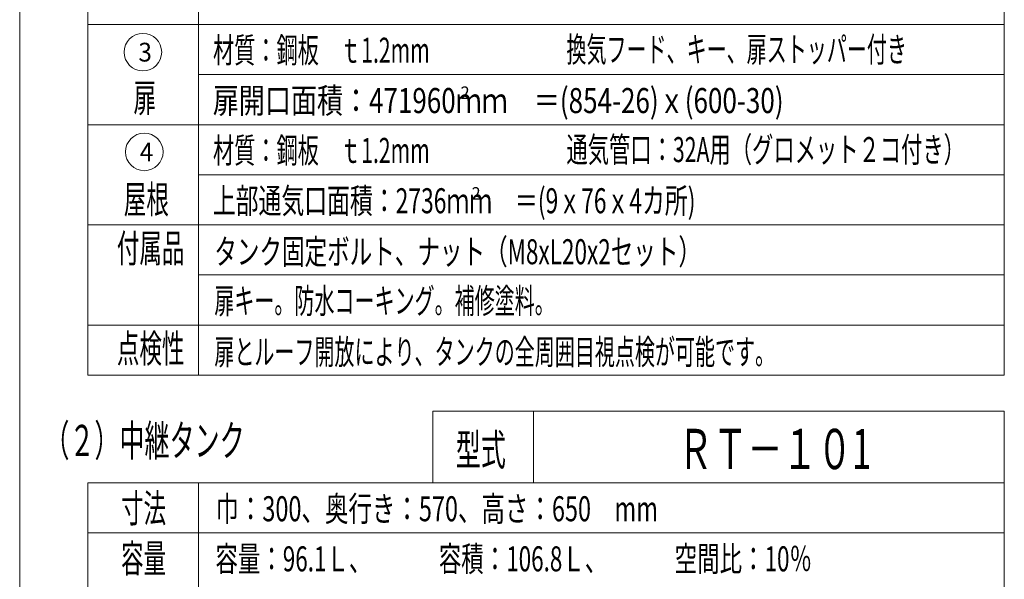
# Model space of a CAD drawing. Units: millimetres. Extents: x -3376 to 2144, y -1871 to 2158.
# Drawn here: x -3376 to -1803, y -664 to 229 of the extents above; entities that cross this region are included whole.
import ezdxf
from ezdxf.enums import TextEntityAlignment as Align

# ---------------------------------------------------------------- set-up
doc = ezdxf.new("R2010")
doc.units = ezdxf.units.MM
doc.header["$LTSCALE"] = 2.5
doc.layers.add('1-5', color=7, linetype='Continuous')
doc.styles.add('dcStyle0', font='txt.shx', dxfattribs={"width": 0.8, "bigfont": 'bigfont'})
doc.styles.add('dcStyle1', font='HGRGE.TTC', dxfattribs={"width": 0.8})

# ---------------------------------------------------------------- blocks, each defined once
blk = doc.blocks.new('DC_GROUP_TIN-101RT_57')
at = {"color": 6, "linetype": 'Continuous', "lineweight": 13}
for start, end in [(90, 180), (0, 90), (180, 270), (270, 0)]:
    blk.add_arc((-3177, 18.2), 30, start, end, dxfattribs=at)
blk = doc.blocks.new('DC_GROUP_TIN-101RT_56')
at = {"linetype": 'Continuous'}
blk.add_blockref('DC_GROUP_TIN-101RT_57', (0, 0), dxfattribs=at)
at = {"color": 6, "style": 'dcStyle0', "width": 0.84}
blk.add_text('4', height=30, dxfattribs=at).set_placement((-3184.2, 3.2), (-3162.6, 3.2), align=Align.FIT)
blk = doc.blocks.new('DC_GROUP_TIN-101RT_59')
at = {"color": 6, "linetype": 'Continuous', "lineweight": 13}
for start, end in [(90, 180), (0, 90), (180, 270), (270, 0)]:
    blk.add_arc((-3179.2, 177.5), 30, start, end, dxfattribs=at)
blk = doc.blocks.new('DC_GROUP_TIN-101RT_58')
at = {"linetype": 'Continuous'}
blk.add_blockref('DC_GROUP_TIN-101RT_59', (0, 0), dxfattribs=at)
at = {"color": 6, "style": 'dcStyle0', "width": 0.889412}
blk.add_text('3', height=30, dxfattribs=at).set_placement((-3186.4, 162.5), (-3164.8, 162.5), align=Align.FIT)

msp = doc.modelspace()

# ---------------------------------------------------------------- linework, layer by layer
at = {"color": 2, "linetype": 'Continuous', "lineweight": 13}
msp.add_line((-3376.1, -1751.6), (-3376.1, 2158.4), dxfattribs=at)
at = {"color": 4, "linetype": 'Continuous', "lineweight": 13}
for p, q in [((-1802.9, 1136), (-1802.9, -338.3)), ((-3267, -338.3), (-3267, 1021.7)), ((-3090.3, 1021.7), (-3090.3, -338.3)), ((-3267, 221.7), (-1802.9, 221.7)), ((-3090.3, 141.7), (-1802.9, 141.7)), ((-3267, 61.7), (-1802.9, 61.7)), ((-3090.3, -18.3), (-1802.9, -18.3)), ((-3267, -98.3), (-1802.9, -98.3)), ((-3090.3, -178.3), (-1802.9, -178.3)), ((-3267, -258.3), (-1802.9, -258.3)), ((-3267, -338.3), (-1802.9, -338.3)), ((-2716.2, -396), (-2716.2, -510.3)), ((-2716.2, -396), (-1802.9, -396)), ((-2555.3, -396), (-2555.3, -510.3)), ((-1802.9, -396), (-1802.9, -1470.3)), ((-3267, -1470.3), (-3267, -510.3)), ((-3267, -510.3), (-1802.9, -510.3)), ((-3090.3, -510.3), (-3090.3, -1470.3)), ((-3267, -590.3), (-1802.9, -590.3))]:
    msp.add_line(p, q, dxfattribs=at)

# ---------------------------------------------------------------- block references
at = {"linetype": 'Continuous'}
for name in ['DC_GROUP_TIN-101RT_58', 'DC_GROUP_TIN-101RT_56']:
    msp.add_blockref(name, (0, 0), dxfattribs=at)

# ---------------------------------------------------------------- texts
at = {"color": 6, "style": 'dcStyle0'}
for s, height, width, p, p2 in [('材質：鋼板\u3000ｔ1.2mm', 40, 0.783879, (-3067.2, 160.6), (-2720.8, 160.6)), ('換気フード、キー、扉ストッパー付き', 40, 0.942574, (-2502.5, 161.9), (-1958.5, 161.9)), ('扉', 45, 1.12, (-3194.3, 82.1), (-3158.3, 82.1)), ('扉開口面積：471960ｍｍ\u3000＝(854-26)ｘ(600-30)', 40, 0.769775, (-3067.5, 80.2), (-2155.5, 80.2)), ('2', 20, 0.889412, (-2671.6, 102.8), (-2657.2, 102.8)), ('通気管口：32A用（グロメット２コ付き）', 40, 0.926094, (-2502.5, 1.9), (-1865.7, 1.9)), ('材質：鋼板\u3000ｔ1.2mm', 40, 0.783879, (-3067.2, 0.6), (-2720.8, 0.6)), ('屋根', 45, 1.018182, (-3209.7, -80.1), (-3137.7, -80.1)), ('上部通気口面積：2736ｍｍ\u3000＝(9ｘ76ｘ4カ所)', 40, 0.857797, (-3067.5, -79.8), (-2296.3, -79.8)), ('2', 20, 0.889412, (-2654, -58.1), (-2639.6, -58.1)), ('付属品', 45, 0.988235, (-3220.8, -158.2), (-3112.8, -158.2)), ('タンク固定ボルト、ナット（M8xL20x2セット）', 40, 0.891354, (-3065.1, -161.2), (-2287.5, -161.2)), ('扉キー。防水コーキング。補修塗料。', 40, 0.942574, (-3065.1, -239.7), (-2521.1, -239.7)), ('点検性', 45, 0.988235, (-3220.8, -318.2), (-3112.8, -318.2)), ('扉とルーフ開放により、タンクの全周囲目視点検が可能です。', 40, 0.938922, (-3065.1, -321.2), (-2169.1, -321.2)), ('寸法', 45, 1.018182, (-3214.2, -573.5), (-3142.2, -573.5)), ('巾：300、奥行き：570、高さ：650\u3000mm', 40, 0.821416, (-3063.4, -571.7), (-2356.2, -571.7)), ('容量', 45, 1.018182, (-3214.2, -653.5), (-3142.2, -653.5)), ('容量：96.1Ｌ、\u3000\u3000\u3000容積：106.8Ｌ、\u3000\u3000\u3000空間比：10％', 40, 0.870289, (-3063.4, -651.7), (-2110.2, -651.7))]:
    msp.add_text(s, height=height, dxfattribs=dict(at, width=width)).set_placement(p, p2, align=Align.FIT)
at = {"color": 2, "style": 'dcStyle0'}
for s, width, p, p2 in [('（２）中継タンク', 0.953191, (-3336.6, -467.7), (-3016.6, -467.7)), ('型式', 1.018182, (-2679.3, -482.5), (-2599.3, -482.5))]:
    msp.add_text(s, height=50, dxfattribs=dict(at, width=width)).set_placement(p, p2, align=Align.FIT)
at = {"layer": '1-5', "color": 2, "style": 'dcStyle1', "width": 0.681818}
msp.add_text('ＲＴ－１０1', height=64.27, dxfattribs=at).set_placement((-2323.9, -488.4), (-2015.4, -488.4), align=Align.FIT)

doc.saveas('drawing.dxf')
